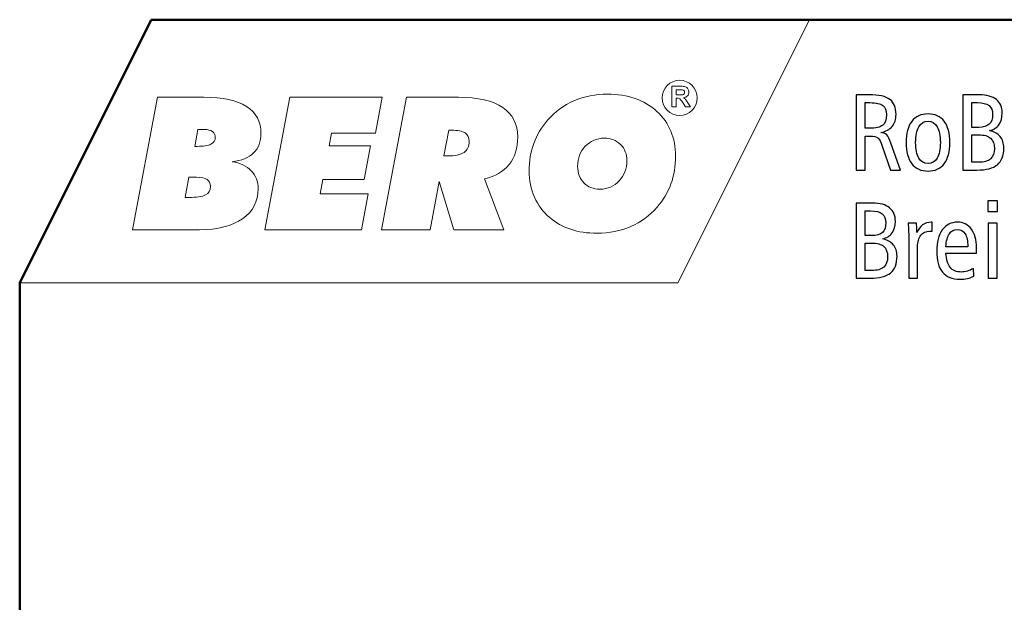
# Model space of a CAD drawing. Units: centimetres. Extents: x -8.8 to 8.8, y -14 to 13.9.
# Drawn here: x -8.7 to -1.3, y 9.5 to 13.9 of the extents above; entities that cross this region are included whole.
import ezdxf

# ---------------------------------------------------------------- set-up
doc = ezdxf.new("R2010")
doc.units = ezdxf.units.CM
doc.header["$MEASUREMENT"] = 0
doc.layers.add('Ebene 1', color=7, linetype='Continuous')

msp = doc.modelspace()

# ---------------------------------------------------------------- linework, layer by layer
at = {"layer": 'Ebene 1', "color": 242, "lineweight": 50}
msp.add_open_spline([(-7.74559, 13.94841), (-7.74559, 13.94841), (8.75441, 13.94841), (8.75441, 13.94841), (8.75441, 13.94841), (8.75441, 13.94841), (8.75441, -9.35162), (8.75441, -9.35162), (8.75441, -9.35162), (8.75441, -9.35162), (-8.74559, -9.35162), (-8.74559, -9.35162), (-8.74559, -9.35162), (-8.74559, -9.35162), (-8.74559, 11.94841), (-8.74559, 11.94841), (-8.74559, 11.94841), (-8.74559, 11.94841), (-7.74559, 13.94841), (-7.74559, 13.94841)], degree=3, knots=[0, 0, 0, 0, 0.1666667, 0.1666667, 0.1666667, 0.1666667, 0.3333333, 0.3333333, 0.3333333, 0.3333333, 0.5, 0.5, 0.5, 0.5, 0.6666667, 0.6666667, 0.6666667, 0.6666667, 1, 1, 1, 1], dxfattribs=at)
at = {"layer": 'Ebene 1', "color": 242, "lineweight": 9}
for points, knots in [([(-7.74559, 13.94841), (-7.74559, 13.94841), (-2.74559, 13.94841), (-2.74559, 13.94841), (-2.74559, 13.94841), (-2.74559, 13.94841), (-3.74559, 11.94841), (-3.74559, 11.94841), (-3.74559, 11.94841), (-3.74559, 11.94841), (-8.74559, 11.94841), (-8.74559, 11.94841), (-8.74559, 11.94841), (-8.74559, 11.94841), (-7.74559, 13.94841), (-7.74559, 13.94841)], [0, 0, 0, 0, 0.2, 0.2, 0.2, 0.2, 0.4, 0.4, 0.4, 0.4, 0.6, 0.6, 0.6, 0.6, 1, 1, 1, 1]), ([(-3.78985, 13.28623), (-3.78985, 13.28623), (-3.78985, 13.44268), (-3.78985, 13.44268), (-3.78985, 13.44268), (-3.78985, 13.44268), (-3.72331, 13.44268), (-3.72331, 13.44268), (-3.72331, 13.44268), (-3.7066, 13.44268), (-3.69443, 13.44126), (-3.68686, 13.43846), (-3.68686, 13.43846), (-3.67925, 13.43565), (-3.6732, 13.43067), (-3.66865, 13.42349), (-3.66865, 13.42349), (-3.6641, 13.41628), (-3.6618, 13.40809), (-3.6618, 13.39884), (-3.6618, 13.39884), (-3.6618, 13.38707), (-3.66523, 13.37739), (-3.67211, 13.36974), (-3.67211, 13.36974), (-3.67899, 13.36209), (-3.68926, 13.35728), (-3.70295, 13.35528), (-3.70295, 13.35528), (-3.69614, 13.35131), (-3.69054, 13.34694), (-3.68613, 13.34217), (-3.68613, 13.34217), (-3.68169, 13.3374), (-3.67571, 13.32891), (-3.66821, 13.31675), (-3.66821, 13.31675), (-3.66821, 13.31675), (-3.64913, 13.28623), (-3.64913, 13.28623), (-3.64913, 13.28623), (-3.64913, 13.28623), (-3.68689, 13.28623), (-3.68689, 13.28623), (-3.68689, 13.28623), (-3.68689, 13.28623), (-3.70955, 13.32039), (-3.70955, 13.32039), (-3.70955, 13.32039), (-3.71767, 13.33252), (-3.72324, 13.34017), (-3.72626, 13.34333), (-3.72626, 13.34333), (-3.72925, 13.34647), (-3.73242, 13.34865), (-3.73577, 13.34982), (-3.73577, 13.34982), (-3.73915, 13.35098), (-3.74447, 13.35156), (-3.75176, 13.35156), (-3.75176, 13.35156), (-3.75176, 13.35156), (-3.75816, 13.35156), (-3.75816, 13.35156), (-3.75816, 13.35156), (-3.75816, 13.35156), (-3.75816, 13.28623), (-3.75816, 13.28623), (-3.75816, 13.28623), (-3.75816, 13.28623), (-3.78985, 13.28623), (-3.78985, 13.28623)], [0, 0, 0, 0, 0.0526316, 0.0526316, 0.0526316, 0.0526316, 0.1052632, 0.1052632, 0.1052632, 0.1052632, 0.1578947, 0.1578947, 0.1578947, 0.1578947, 0.2105263, 0.2105263, 0.2105263, 0.2105263, 0.2631579, 0.2631579, 0.2631579, 0.2631579, 0.3157895, 0.3157895, 0.3157895, 0.3157895, 0.3684211, 0.3684211, 0.3684211, 0.3684211, 0.4210526, 0.4210526, 0.4210526, 0.4210526, 0.4736842, 0.4736842, 0.4736842, 0.4736842, 0.5263158, 0.5263158, 0.5263158, 0.5263158, 0.5789474, 0.5789474, 0.5789474, 0.5789474, 0.6315789, 0.6315789, 0.6315789, 0.6315789, 0.6842105, 0.6842105, 0.6842105, 0.6842105, 0.7368421, 0.7368421, 0.7368421, 0.7368421, 0.7894737, 0.7894737, 0.7894737, 0.7894737, 0.8421053, 0.8421053, 0.8421053, 0.8421053, 0.8947368, 0.8947368, 0.8947368, 0.8947368, 1, 1, 1, 1]), ([(-3.75816, 13.37647), (-3.75816, 13.37647), (-3.73478, 13.37647), (-3.73478, 13.37647), (-3.73478, 13.37647), (-3.71963, 13.37647), (-3.7102, 13.37713), (-3.70641, 13.3784), (-3.70641, 13.3784), (-3.70266, 13.37968), (-3.69968, 13.3819), (-3.69756, 13.38503), (-3.69756, 13.38503), (-3.69542, 13.38816), (-3.69436, 13.3921), (-3.69436, 13.3968), (-3.69436, 13.3968), (-3.69436, 13.40208), (-3.69578, 13.4063), (-3.69858, 13.40958), (-3.69858, 13.40958), (-3.70139, 13.41282), (-3.70536, 13.41486), (-3.71046, 13.4157), (-3.71046, 13.4157), (-3.71304, 13.41606), (-3.72073, 13.41624), (-3.73351, 13.41624), (-3.73351, 13.41624), (-3.73351, 13.41624), (-3.75816, 13.41624), (-3.75816, 13.41624), (-3.75816, 13.41624), (-3.75816, 13.41624), (-3.75816, 13.37647), (-3.75816, 13.37647)], [0, 0, 0, 0, 0.1, 0.1, 0.1, 0.1, 0.2, 0.2, 0.2, 0.2, 0.3, 0.3, 0.3, 0.3, 0.4, 0.4, 0.4, 0.4, 0.5, 0.5, 0.5, 0.5, 0.6, 0.6, 0.6, 0.6, 0.7, 0.7, 0.7, 0.7, 0.8, 0.8, 0.8, 0.8, 1, 1, 1, 1]), ([(-7.88755, 12.35222), (-7.88755, 12.35222), (-7.69847, 13.35878), (-7.69847, 13.35878), (-7.69847, 13.35878), (-7.69847, 13.35878), (-7.34563, 13.35878), (-7.34563, 13.35878), (-7.34563, 13.35878), (-7.20364, 13.35878), (-7.09608, 13.33555), (-7.02245, 13.28886), (-7.02245, 13.28886), (-6.94906, 13.24241), (-6.91225, 13.17413), (-6.91225, 13.08427), (-6.91225, 13.08427), (-6.91225, 13.02185), (-6.93114, 12.97211), (-6.96866, 12.93528), (-6.96866, 12.93528), (-7.0062, 12.89844), (-7.06046, 12.87615), (-7.13193, 12.86888), (-7.13193, 12.86888), (-7.07026, 12.85972), (-7.02197, 12.83673), (-6.98659, 12.80013), (-6.98659, 12.80013), (-6.95145, 12.76353), (-6.93377, 12.71801), (-6.93377, 12.66334), (-6.93377, 12.66334), (-6.93377, 12.56738), (-6.97344, 12.49136), (-7.05257, 12.43575), (-7.05257, 12.43575), (-7.13169, 12.38014), (-7.24022, 12.35222), (-7.37862, 12.35222), (-7.37862, 12.35222), (-7.37862, 12.35222), (-7.88755, 12.35222), (-7.88755, 12.35222)], [0, 0, 0, 0, 0.0833333, 0.0833333, 0.0833333, 0.0833333, 0.1666667, 0.1666667, 0.1666667, 0.1666667, 0.25, 0.25, 0.25, 0.25, 0.3333333, 0.3333333, 0.3333333, 0.3333333, 0.4166667, 0.4166667, 0.4166667, 0.4166667, 0.5, 0.5, 0.5, 0.5, 0.5833333, 0.5833333, 0.5833333, 0.5833333, 0.6666667, 0.6666667, 0.6666667, 0.6666667, 0.75, 0.75, 0.75, 0.75, 0.8333333, 0.8333333, 0.8333333, 0.8333333, 1, 1, 1, 1]), ([(-6.88333, 12.35222), (-6.88333, 12.35222), (-6.69425, 13.35878), (-6.69425, 13.35878), (-6.69425, 13.35878), (-6.69425, 13.35878), (-5.99122, 13.35878), (-5.99122, 13.35878), (-5.99122, 13.35878), (-5.99122, 13.35878), (-6.04166, 13.08567), (-6.04166, 13.08567), (-6.04166, 13.08567), (-6.04166, 13.08567), (-6.3756, 13.08567), (-6.3756, 13.08567), (-6.3756, 13.08567), (-6.3756, 13.08567), (-6.39448, 12.98854), (-6.39448, 12.98854), (-6.39448, 12.98854), (-6.39448, 12.98854), (-6.08014, 12.98854), (-6.08014, 12.98854), (-6.08014, 12.98854), (-6.08014, 12.98854), (-6.12771, 12.73373), (-6.12771, 12.73373), (-6.12771, 12.73373), (-6.12771, 12.73373), (-6.44157, 12.73373), (-6.44157, 12.73373), (-6.44157, 12.73373), (-6.44157, 12.73373), (-6.4619, 12.62533), (-6.4619, 12.62533), (-6.4619, 12.62533), (-6.4619, 12.62533), (-6.09759, 12.62533), (-6.09759, 12.62533), (-6.09759, 12.62533), (-6.09759, 12.62533), (-6.14875, 12.35222), (-6.14875, 12.35222), (-6.14875, 12.35222), (-6.14875, 12.35222), (-6.88333, 12.35222), (-6.88333, 12.35222)], [0, 0, 0, 0, 0.0769231, 0.0769231, 0.0769231, 0.0769231, 0.1538462, 0.1538462, 0.1538462, 0.1538462, 0.2307692, 0.2307692, 0.2307692, 0.2307692, 0.3076923, 0.3076923, 0.3076923, 0.3076923, 0.3846154, 0.3846154, 0.3846154, 0.3846154, 0.4615385, 0.4615385, 0.4615385, 0.4615385, 0.5384615, 0.5384615, 0.5384615, 0.5384615, 0.6153846, 0.6153846, 0.6153846, 0.6153846, 0.6923077, 0.6923077, 0.6923077, 0.6923077, 0.7692308, 0.7692308, 0.7692308, 0.7692308, 0.8461538, 0.8461538, 0.8461538, 0.8461538, 1, 1, 1, 1]), ([(-5.99672, 12.35222), (-5.99672, 12.35222), (-5.80764, 13.35878), (-5.80764, 13.35878), (-5.80764, 13.35878), (-5.80764, 13.35878), (-5.41249, 13.35878), (-5.41249, 13.35878), (-5.41249, 13.35878), (-5.26453, 13.35878), (-5.15242, 13.33321), (-5.07592, 13.28182), (-5.07592, 13.28182), (-4.99942, 13.23044), (-4.96118, 13.15536), (-4.96118, 13.05634), (-4.96118, 13.05634), (-4.96118, 12.97258), (-4.98317, 12.9029), (-5.02716, 12.84776), (-5.02716, 12.84776), (-5.07137, 12.79262), (-5.13353, 12.75649), (-5.21359, 12.73959), (-5.21359, 12.73959), (-5.21359, 12.73959), (-5.06587, 12.35222), (-5.06587, 12.35222), (-5.06587, 12.35222), (-5.06587, 12.35222), (-5.44596, 12.35222), (-5.44596, 12.35222), (-5.44596, 12.35222), (-5.44596, 12.35222), (-5.55736, 12.71824), (-5.55736, 12.71824), (-5.55736, 12.71824), (-5.55736, 12.71824), (-5.62692, 12.35222), (-5.62692, 12.35222), (-5.62692, 12.35222), (-5.62692, 12.35222), (-5.99672, 12.35222), (-5.99672, 12.35222)], [0, 0, 0, 0, 0.0833333, 0.0833333, 0.0833333, 0.0833333, 0.1666667, 0.1666667, 0.1666667, 0.1666667, 0.25, 0.25, 0.25, 0.25, 0.3333333, 0.3333333, 0.3333333, 0.3333333, 0.4166667, 0.4166667, 0.4166667, 0.4166667, 0.5, 0.5, 0.5, 0.5, 0.5833333, 0.5833333, 0.5833333, 0.5833333, 0.6666667, 0.6666667, 0.6666667, 0.6666667, 0.75, 0.75, 0.75, 0.75, 0.8333333, 0.8333333, 0.8333333, 0.8333333, 1, 1, 1, 1]), ([(-4.35853, 12.32547), (-4.43241, 12.32547), (-4.49911, 12.33533), (-4.55887, 12.35504), (-4.55887, 12.35504), (-4.61888, 12.37474), (-4.67192, 12.40431), (-4.71879, 12.44373), (-4.71879, 12.44373), (-4.76827, 12.48596), (-4.80652, 12.53781), (-4.83399, 12.59975), (-4.83399, 12.59975), (-4.86125, 12.6617), (-4.87486, 12.72739), (-4.87486, 12.79708), (-4.87486, 12.79708), (-4.87486, 12.87263), (-4.86318, 12.94302), (-4.83951, 13.00801), (-4.83951, 13.00801), (-4.81583, 13.07324), (-4.7807, 13.13236), (-4.73407, 13.18539), (-4.73407, 13.18539), (-4.67935, 13.24874), (-4.6129, 13.29731), (-4.53401, 13.33157), (-4.53401, 13.33157), (-4.45537, 13.36559), (-4.37051, 13.38271), (-4.27942, 13.38271), (-4.27942, 13.38271), (-4.12547, 13.38271), (-4.00068, 13.33907), (-3.90509, 13.25179), (-3.90509, 13.25179), (-3.8097, 13.16451), (-3.7619, 13.05095), (-3.7619, 12.91111), (-3.7619, 12.91111), (-3.7619, 12.83603), (-3.77385, 12.76564), (-3.79752, 12.69971), (-3.79752, 12.69971), (-3.82142, 12.63401), (-3.85656, 12.57512), (-3.90269, 12.5228), (-3.90269, 12.5228), (-3.95863, 12.45804), (-4.02555, 12.409), (-4.10301, 12.37568), (-4.10301, 12.37568), (-4.18044, 12.34213), (-4.26579, 12.32547), (-4.35853, 12.32547)], [0, 0, 0, 0, 0.0666667, 0.0666667, 0.0666667, 0.0666667, 0.1333333, 0.1333333, 0.1333333, 0.1333333, 0.2, 0.2, 0.2, 0.2, 0.2666667, 0.2666667, 0.2666667, 0.2666667, 0.3333333, 0.3333333, 0.3333333, 0.3333333, 0.4, 0.4, 0.4, 0.4, 0.4666667, 0.4666667, 0.4666667, 0.4666667, 0.5333333, 0.5333333, 0.5333333, 0.5333333, 0.6, 0.6, 0.6, 0.6, 0.6666667, 0.6666667, 0.6666667, 0.6666667, 0.7333333, 0.7333333, 0.7333333, 0.7333333, 0.8, 0.8, 0.8, 0.8, 0.8666667, 0.8666667, 0.8666667, 0.8666667, 1, 1, 1, 1]), ([(-7.41568, 12.98572), (-7.41568, 12.98572), (-7.39751, 12.98572), (-7.39751, 12.98572), (-7.39751, 12.98572), (-7.3497, 12.98572), (-7.3148, 12.99112), (-7.29257, 13.00215), (-7.29257, 13.00215), (-7.27034, 13.01317), (-7.25934, 13.03077), (-7.25934, 13.0547), (-7.25934, 13.0547), (-7.25934, 13.073), (-7.26676, 13.08755), (-7.28134, 13.09811), (-7.28134, 13.09811), (-7.29616, 13.10867), (-7.31671, 13.11383), (-7.34277, 13.11383), (-7.34277, 13.11383), (-7.34277, 13.11383), (-7.39105, 13.11383), (-7.39105, 13.11383), (-7.39105, 13.11383), (-7.39105, 13.11383), (-7.41568, 12.98572), (-7.41568, 12.98572)], [0, 0, 0, 0, 0.125, 0.125, 0.125, 0.125, 0.25, 0.25, 0.25, 0.25, 0.375, 0.375, 0.375, 0.375, 0.5, 0.5, 0.5, 0.5, 0.625, 0.625, 0.625, 0.625, 0.75, 0.75, 0.75, 0.75, 1, 1, 1, 1]), ([(-5.52174, 12.91252), (-5.52174, 12.91252), (-5.49449, 12.91252), (-5.49449, 12.91252), (-5.49449, 12.91252), (-5.43784, 12.91252), (-5.39624, 12.92167), (-5.36971, 12.93973), (-5.36971, 12.93973), (-5.34317, 12.9578), (-5.32978, 12.98572), (-5.32978, 13.02373), (-5.32978, 13.02373), (-5.32978, 13.05306), (-5.34031, 13.07441), (-5.36158, 13.08802), (-5.36158, 13.08802), (-5.38285, 13.10139), (-5.41656, 13.1082), (-5.46293, 13.1082), (-5.46293, 13.1082), (-5.46293, 13.1082), (-5.48469, 13.1082), (-5.48469, 13.1082), (-5.48469, 13.1082), (-5.48469, 13.1082), (-5.52174, 12.91252), (-5.52174, 12.91252)], [0, 0, 0, 0, 0.125, 0.125, 0.125, 0.125, 0.25, 0.25, 0.25, 0.25, 0.375, 0.375, 0.375, 0.375, 0.5, 0.5, 0.5, 0.5, 0.625, 0.625, 0.625, 0.625, 0.75, 0.75, 0.75, 0.75, 1, 1, 1, 1]), ([(-4.3026, 13.04766), (-4.36094, 13.04766), (-4.40947, 13.02725), (-4.44819, 12.98642), (-4.44819, 12.98642), (-4.48691, 12.9456), (-4.50628, 12.89492), (-4.50628, 12.83438), (-4.50628, 12.83438), (-4.50628, 12.78136), (-4.49074, 12.73912), (-4.45967, 12.70768), (-4.45967, 12.70768), (-4.42882, 12.67624), (-4.38724, 12.66052), (-4.33561, 12.66052), (-4.33561, 12.66052), (-4.27824, 12.66052), (-4.22994, 12.68141), (-4.19074, 12.72317), (-4.19074, 12.72317), (-4.15154, 12.76493), (-4.13192, 12.81608), (-4.13192, 12.87709), (-4.13192, 12.87709), (-4.13192, 12.92706), (-4.14795, 12.96812), (-4.18023, 12.9998), (-4.18023, 12.9998), (-4.21249, 13.03171), (-4.25312, 13.04766), (-4.3026, 13.04766)], [0, 0, 0, 0, 0.1111111, 0.1111111, 0.1111111, 0.1111111, 0.2222222, 0.2222222, 0.2222222, 0.2222222, 0.3333333, 0.3333333, 0.3333333, 0.3333333, 0.4444444, 0.4444444, 0.4444444, 0.4444444, 0.5555556, 0.5555556, 0.5555556, 0.5555556, 0.6666667, 0.6666667, 0.6666667, 0.6666667, 0.7777778, 0.7777778, 0.7777778, 0.7777778, 1, 1, 1, 1]), ([(-7.48906, 12.59717), (-7.48906, 12.59717), (-7.46325, 12.59717), (-7.46325, 12.59717), (-7.46325, 12.59717), (-7.4011, 12.59717), (-7.35783, 12.60351), (-7.33345, 12.61641), (-7.33345, 12.61641), (-7.30882, 12.62908), (-7.29663, 12.6509), (-7.29663, 12.68141), (-7.29663, 12.68141), (-7.29663, 12.7051), (-7.30524, 12.7227), (-7.32221, 12.73373), (-7.32221, 12.73373), (-7.33918, 12.74499), (-7.36619, 12.75062), (-7.40301, 12.75062), (-7.40301, 12.75062), (-7.40301, 12.75062), (-7.46038, 12.75062), (-7.46038, 12.75062), (-7.46038, 12.75062), (-7.46038, 12.75062), (-7.48906, 12.59717), (-7.48906, 12.59717)], [0, 0, 0, 0, 0.125, 0.125, 0.125, 0.125, 0.25, 0.25, 0.25, 0.25, 0.375, 0.375, 0.375, 0.375, 0.5, 0.5, 0.5, 0.5, 0.625, 0.625, 0.625, 0.625, 0.75, 0.75, 0.75, 0.75, 1, 1, 1, 1])]:
    msp.add_open_spline(points, degree=3, knots=knots, dxfattribs=at)
at = {"layer": 'Ebene 1', "lineweight": 9}
for points, knots in [([(-3.73088, 13.48773), (-3.65704, 13.48773), (-3.59716, 13.42784), (-3.59716, 13.35402), (-3.59716, 13.35402), (-3.59716, 13.28018), (-3.65704, 13.22029), (-3.73088, 13.22029), (-3.73088, 13.22029), (-3.80472, 13.22029), (-3.86461, 13.28018), (-3.86461, 13.35402), (-3.86461, 13.35402), (-3.86461, 13.42784), (-3.80472, 13.48773), (-3.73088, 13.48773)], [0, 0, 0, 0, 0.2, 0.2, 0.2, 0.2, 0.4, 0.4, 0.4, 0.4, 0.6, 0.6, 0.6, 0.6, 1, 1, 1, 1]), ([(-3.78985, 13.28623), (-3.78985, 13.28623), (-3.78985, 13.44268), (-3.78985, 13.44268), (-3.78985, 13.44268), (-3.78985, 13.44268), (-3.72331, 13.44268), (-3.72331, 13.44268), (-3.72331, 13.44268), (-3.7066, 13.44268), (-3.69443, 13.44126), (-3.68686, 13.43846), (-3.68686, 13.43846), (-3.67925, 13.43565), (-3.6732, 13.43067), (-3.66865, 13.42349), (-3.66865, 13.42349), (-3.6641, 13.41628), (-3.6618, 13.40809), (-3.6618, 13.39884), (-3.6618, 13.39884), (-3.6618, 13.38707), (-3.66523, 13.37739), (-3.67211, 13.36974), (-3.67211, 13.36974), (-3.67899, 13.36209), (-3.68926, 13.35728), (-3.70295, 13.35528), (-3.70295, 13.35528), (-3.69614, 13.35131), (-3.69054, 13.34694), (-3.68613, 13.34217), (-3.68613, 13.34217), (-3.68169, 13.3374), (-3.67571, 13.32891), (-3.66821, 13.31675), (-3.66821, 13.31675), (-3.66821, 13.31675), (-3.64913, 13.28623), (-3.64913, 13.28623), (-3.64913, 13.28623), (-3.64913, 13.28623), (-3.68689, 13.28623), (-3.68689, 13.28623), (-3.68689, 13.28623), (-3.68689, 13.28623), (-3.70955, 13.32039), (-3.70955, 13.32039), (-3.70955, 13.32039), (-3.71767, 13.33252), (-3.72324, 13.34017), (-3.72626, 13.34333), (-3.72626, 13.34333), (-3.72925, 13.34647), (-3.73242, 13.34865), (-3.73577, 13.34982), (-3.73577, 13.34982), (-3.73915, 13.35098), (-3.74447, 13.35156), (-3.75176, 13.35156), (-3.75176, 13.35156), (-3.75176, 13.35156), (-3.75816, 13.35156), (-3.75816, 13.35156), (-3.75816, 13.35156), (-3.75816, 13.35156), (-3.75816, 13.28623), (-3.75816, 13.28623), (-3.75816, 13.28623), (-3.75816, 13.28623), (-3.78985, 13.28623), (-3.78985, 13.28623)], [0, 0, 0, 0, 0.0526316, 0.0526316, 0.0526316, 0.0526316, 0.1052632, 0.1052632, 0.1052632, 0.1052632, 0.1578947, 0.1578947, 0.1578947, 0.1578947, 0.2105263, 0.2105263, 0.2105263, 0.2105263, 0.2631579, 0.2631579, 0.2631579, 0.2631579, 0.3157895, 0.3157895, 0.3157895, 0.3157895, 0.3684211, 0.3684211, 0.3684211, 0.3684211, 0.4210526, 0.4210526, 0.4210526, 0.4210526, 0.4736842, 0.4736842, 0.4736842, 0.4736842, 0.5263158, 0.5263158, 0.5263158, 0.5263158, 0.5789474, 0.5789474, 0.5789474, 0.5789474, 0.6315789, 0.6315789, 0.6315789, 0.6315789, 0.6842105, 0.6842105, 0.6842105, 0.6842105, 0.7368421, 0.7368421, 0.7368421, 0.7368421, 0.7894737, 0.7894737, 0.7894737, 0.7894737, 0.8421053, 0.8421053, 0.8421053, 0.8421053, 0.8947368, 0.8947368, 0.8947368, 0.8947368, 1, 1, 1, 1]), ([(-3.75816, 13.37647), (-3.75816, 13.37647), (-3.73478, 13.37647), (-3.73478, 13.37647), (-3.73478, 13.37647), (-3.71963, 13.37647), (-3.7102, 13.37713), (-3.70641, 13.3784), (-3.70641, 13.3784), (-3.70266, 13.37968), (-3.69968, 13.3819), (-3.69756, 13.38503), (-3.69756, 13.38503), (-3.69542, 13.38816), (-3.69436, 13.3921), (-3.69436, 13.3968), (-3.69436, 13.3968), (-3.69436, 13.40208), (-3.69578, 13.4063), (-3.69858, 13.40958), (-3.69858, 13.40958), (-3.70139, 13.41282), (-3.70536, 13.41486), (-3.71046, 13.4157), (-3.71046, 13.4157), (-3.71304, 13.41606), (-3.72073, 13.41624), (-3.73351, 13.41624), (-3.73351, 13.41624), (-3.73351, 13.41624), (-3.75816, 13.41624), (-3.75816, 13.41624), (-3.75816, 13.41624), (-3.75816, 13.41624), (-3.75816, 13.37647), (-3.75816, 13.37647)], [0, 0, 0, 0, 0.1, 0.1, 0.1, 0.1, 0.2, 0.2, 0.2, 0.2, 0.3, 0.3, 0.3, 0.3, 0.4, 0.4, 0.4, 0.4, 0.5, 0.5, 0.5, 0.5, 0.6, 0.6, 0.6, 0.6, 0.7, 0.7, 0.7, 0.7, 0.8, 0.8, 0.8, 0.8, 1, 1, 1, 1]), ([(-7.88755, 12.35222), (-7.88755, 12.35222), (-7.69847, 13.35878), (-7.69847, 13.35878), (-7.69847, 13.35878), (-7.69847, 13.35878), (-7.34563, 13.35878), (-7.34563, 13.35878), (-7.34563, 13.35878), (-7.20364, 13.35878), (-7.09608, 13.33555), (-7.02245, 13.28886), (-7.02245, 13.28886), (-6.94906, 13.24241), (-6.91225, 13.17413), (-6.91225, 13.08427), (-6.91225, 13.08427), (-6.91225, 13.02185), (-6.93114, 12.97211), (-6.96866, 12.93528), (-6.96866, 12.93528), (-7.0062, 12.89844), (-7.06046, 12.87615), (-7.13193, 12.86888), (-7.13193, 12.86888), (-7.07026, 12.85972), (-7.02197, 12.83673), (-6.98659, 12.80013), (-6.98659, 12.80013), (-6.95145, 12.76353), (-6.93377, 12.71801), (-6.93377, 12.66334), (-6.93377, 12.66334), (-6.93377, 12.56738), (-6.97344, 12.49136), (-7.05257, 12.43575), (-7.05257, 12.43575), (-7.13169, 12.38014), (-7.24022, 12.35222), (-7.37862, 12.35222), (-7.37862, 12.35222), (-7.37862, 12.35222), (-7.88755, 12.35222), (-7.88755, 12.35222)], [0, 0, 0, 0, 0.0833333, 0.0833333, 0.0833333, 0.0833333, 0.1666667, 0.1666667, 0.1666667, 0.1666667, 0.25, 0.25, 0.25, 0.25, 0.3333333, 0.3333333, 0.3333333, 0.3333333, 0.4166667, 0.4166667, 0.4166667, 0.4166667, 0.5, 0.5, 0.5, 0.5, 0.5833333, 0.5833333, 0.5833333, 0.5833333, 0.6666667, 0.6666667, 0.6666667, 0.6666667, 0.75, 0.75, 0.75, 0.75, 0.8333333, 0.8333333, 0.8333333, 0.8333333, 1, 1, 1, 1]), ([(-6.88333, 12.35222), (-6.88333, 12.35222), (-6.69425, 13.35878), (-6.69425, 13.35878), (-6.69425, 13.35878), (-6.69425, 13.35878), (-5.99122, 13.35878), (-5.99122, 13.35878), (-5.99122, 13.35878), (-5.99122, 13.35878), (-6.04166, 13.08567), (-6.04166, 13.08567), (-6.04166, 13.08567), (-6.04166, 13.08567), (-6.3756, 13.08567), (-6.3756, 13.08567), (-6.3756, 13.08567), (-6.3756, 13.08567), (-6.39448, 12.98854), (-6.39448, 12.98854), (-6.39448, 12.98854), (-6.39448, 12.98854), (-6.08014, 12.98854), (-6.08014, 12.98854), (-6.08014, 12.98854), (-6.08014, 12.98854), (-6.12771, 12.73373), (-6.12771, 12.73373), (-6.12771, 12.73373), (-6.12771, 12.73373), (-6.44157, 12.73373), (-6.44157, 12.73373), (-6.44157, 12.73373), (-6.44157, 12.73373), (-6.4619, 12.62533), (-6.4619, 12.62533), (-6.4619, 12.62533), (-6.4619, 12.62533), (-6.09759, 12.62533), (-6.09759, 12.62533), (-6.09759, 12.62533), (-6.09759, 12.62533), (-6.14875, 12.35222), (-6.14875, 12.35222), (-6.14875, 12.35222), (-6.14875, 12.35222), (-6.88333, 12.35222), (-6.88333, 12.35222)], [0, 0, 0, 0, 0.0769231, 0.0769231, 0.0769231, 0.0769231, 0.1538462, 0.1538462, 0.1538462, 0.1538462, 0.2307692, 0.2307692, 0.2307692, 0.2307692, 0.3076923, 0.3076923, 0.3076923, 0.3076923, 0.3846154, 0.3846154, 0.3846154, 0.3846154, 0.4615385, 0.4615385, 0.4615385, 0.4615385, 0.5384615, 0.5384615, 0.5384615, 0.5384615, 0.6153846, 0.6153846, 0.6153846, 0.6153846, 0.6923077, 0.6923077, 0.6923077, 0.6923077, 0.7692308, 0.7692308, 0.7692308, 0.7692308, 0.8461538, 0.8461538, 0.8461538, 0.8461538, 1, 1, 1, 1]), ([(-5.99672, 12.35222), (-5.99672, 12.35222), (-5.80764, 13.35878), (-5.80764, 13.35878), (-5.80764, 13.35878), (-5.80764, 13.35878), (-5.41249, 13.35878), (-5.41249, 13.35878), (-5.41249, 13.35878), (-5.26453, 13.35878), (-5.15242, 13.33321), (-5.07592, 13.28182), (-5.07592, 13.28182), (-4.99942, 13.23044), (-4.96118, 13.15536), (-4.96118, 13.05634), (-4.96118, 13.05634), (-4.96118, 12.97258), (-4.98317, 12.9029), (-5.02716, 12.84776), (-5.02716, 12.84776), (-5.07137, 12.79262), (-5.13353, 12.75649), (-5.21359, 12.73959), (-5.21359, 12.73959), (-5.21359, 12.73959), (-5.06587, 12.35222), (-5.06587, 12.35222), (-5.06587, 12.35222), (-5.06587, 12.35222), (-5.44596, 12.35222), (-5.44596, 12.35222), (-5.44596, 12.35222), (-5.44596, 12.35222), (-5.55736, 12.71824), (-5.55736, 12.71824), (-5.55736, 12.71824), (-5.55736, 12.71824), (-5.62692, 12.35222), (-5.62692, 12.35222), (-5.62692, 12.35222), (-5.62692, 12.35222), (-5.99672, 12.35222), (-5.99672, 12.35222)], [0, 0, 0, 0, 0.0833333, 0.0833333, 0.0833333, 0.0833333, 0.1666667, 0.1666667, 0.1666667, 0.1666667, 0.25, 0.25, 0.25, 0.25, 0.3333333, 0.3333333, 0.3333333, 0.3333333, 0.4166667, 0.4166667, 0.4166667, 0.4166667, 0.5, 0.5, 0.5, 0.5, 0.5833333, 0.5833333, 0.5833333, 0.5833333, 0.6666667, 0.6666667, 0.6666667, 0.6666667, 0.75, 0.75, 0.75, 0.75, 0.8333333, 0.8333333, 0.8333333, 0.8333333, 1, 1, 1, 1]), ([(-4.35853, 12.32547), (-4.43241, 12.32547), (-4.49911, 12.33533), (-4.55887, 12.35504), (-4.55887, 12.35504), (-4.61888, 12.37474), (-4.67192, 12.40431), (-4.71879, 12.44373), (-4.71879, 12.44373), (-4.76827, 12.48596), (-4.80652, 12.53781), (-4.83399, 12.59975), (-4.83399, 12.59975), (-4.86125, 12.6617), (-4.87486, 12.72739), (-4.87486, 12.79708), (-4.87486, 12.79708), (-4.87486, 12.87263), (-4.86318, 12.94302), (-4.83951, 13.00801), (-4.83951, 13.00801), (-4.81583, 13.07324), (-4.7807, 13.13236), (-4.73407, 13.18539), (-4.73407, 13.18539), (-4.67935, 13.24874), (-4.6129, 13.29731), (-4.53401, 13.33157), (-4.53401, 13.33157), (-4.45537, 13.36559), (-4.37051, 13.38271), (-4.27942, 13.38271), (-4.27942, 13.38271), (-4.12547, 13.38271), (-4.00068, 13.33907), (-3.90509, 13.25179), (-3.90509, 13.25179), (-3.8097, 13.16451), (-3.7619, 13.05095), (-3.7619, 12.91111), (-3.7619, 12.91111), (-3.7619, 12.83603), (-3.77385, 12.76564), (-3.79752, 12.69971), (-3.79752, 12.69971), (-3.82142, 12.63401), (-3.85656, 12.57512), (-3.90269, 12.5228), (-3.90269, 12.5228), (-3.95863, 12.45804), (-4.02555, 12.409), (-4.10301, 12.37568), (-4.10301, 12.37568), (-4.18044, 12.34213), (-4.26579, 12.32547), (-4.35853, 12.32547)], [0, 0, 0, 0, 0.0666667, 0.0666667, 0.0666667, 0.0666667, 0.1333333, 0.1333333, 0.1333333, 0.1333333, 0.2, 0.2, 0.2, 0.2, 0.2666667, 0.2666667, 0.2666667, 0.2666667, 0.3333333, 0.3333333, 0.3333333, 0.3333333, 0.4, 0.4, 0.4, 0.4, 0.4666667, 0.4666667, 0.4666667, 0.4666667, 0.5333333, 0.5333333, 0.5333333, 0.5333333, 0.6, 0.6, 0.6, 0.6, 0.6666667, 0.6666667, 0.6666667, 0.6666667, 0.7333333, 0.7333333, 0.7333333, 0.7333333, 0.8, 0.8, 0.8, 0.8, 0.8666667, 0.8666667, 0.8666667, 0.8666667, 1, 1, 1, 1]), ([(-7.41568, 12.98572), (-7.41568, 12.98572), (-7.39751, 12.98572), (-7.39751, 12.98572), (-7.39751, 12.98572), (-7.3497, 12.98572), (-7.3148, 12.99112), (-7.29257, 13.00215), (-7.29257, 13.00215), (-7.27034, 13.01317), (-7.25934, 13.03077), (-7.25934, 13.0547), (-7.25934, 13.0547), (-7.25934, 13.073), (-7.26676, 13.08755), (-7.28134, 13.09811), (-7.28134, 13.09811), (-7.29616, 13.10867), (-7.31671, 13.11383), (-7.34277, 13.11383), (-7.34277, 13.11383), (-7.34277, 13.11383), (-7.39105, 13.11383), (-7.39105, 13.11383), (-7.39105, 13.11383), (-7.39105, 13.11383), (-7.41568, 12.98572), (-7.41568, 12.98572)], [0, 0, 0, 0, 0.125, 0.125, 0.125, 0.125, 0.25, 0.25, 0.25, 0.25, 0.375, 0.375, 0.375, 0.375, 0.5, 0.5, 0.5, 0.5, 0.625, 0.625, 0.625, 0.625, 0.75, 0.75, 0.75, 0.75, 1, 1, 1, 1]), ([(-5.52174, 12.91252), (-5.52174, 12.91252), (-5.49449, 12.91252), (-5.49449, 12.91252), (-5.49449, 12.91252), (-5.43784, 12.91252), (-5.39624, 12.92167), (-5.36971, 12.93973), (-5.36971, 12.93973), (-5.34317, 12.9578), (-5.32978, 12.98572), (-5.32978, 13.02373), (-5.32978, 13.02373), (-5.32978, 13.05306), (-5.34031, 13.07441), (-5.36158, 13.08802), (-5.36158, 13.08802), (-5.38285, 13.10139), (-5.41656, 13.1082), (-5.46293, 13.1082), (-5.46293, 13.1082), (-5.46293, 13.1082), (-5.48469, 13.1082), (-5.48469, 13.1082), (-5.48469, 13.1082), (-5.48469, 13.1082), (-5.52174, 12.91252), (-5.52174, 12.91252)], [0, 0, 0, 0, 0.125, 0.125, 0.125, 0.125, 0.25, 0.25, 0.25, 0.25, 0.375, 0.375, 0.375, 0.375, 0.5, 0.5, 0.5, 0.5, 0.625, 0.625, 0.625, 0.625, 0.75, 0.75, 0.75, 0.75, 1, 1, 1, 1]), ([(-4.3026, 13.04766), (-4.36094, 13.04766), (-4.40947, 13.02725), (-4.44819, 12.98642), (-4.44819, 12.98642), (-4.48691, 12.9456), (-4.50628, 12.89492), (-4.50628, 12.83438), (-4.50628, 12.83438), (-4.50628, 12.78136), (-4.49074, 12.73912), (-4.45967, 12.70768), (-4.45967, 12.70768), (-4.42882, 12.67624), (-4.38724, 12.66052), (-4.33561, 12.66052), (-4.33561, 12.66052), (-4.27824, 12.66052), (-4.22994, 12.68141), (-4.19074, 12.72317), (-4.19074, 12.72317), (-4.15154, 12.76493), (-4.13192, 12.81608), (-4.13192, 12.87709), (-4.13192, 12.87709), (-4.13192, 12.92706), (-4.14795, 12.96812), (-4.18023, 12.9998), (-4.18023, 12.9998), (-4.21249, 13.03171), (-4.25312, 13.04766), (-4.3026, 13.04766)], [0, 0, 0, 0, 0.1111111, 0.1111111, 0.1111111, 0.1111111, 0.2222222, 0.2222222, 0.2222222, 0.2222222, 0.3333333, 0.3333333, 0.3333333, 0.3333333, 0.4444444, 0.4444444, 0.4444444, 0.4444444, 0.5555556, 0.5555556, 0.5555556, 0.5555556, 0.6666667, 0.6666667, 0.6666667, 0.6666667, 0.7777778, 0.7777778, 0.7777778, 0.7777778, 1, 1, 1, 1]), ([(-7.48906, 12.59717), (-7.48906, 12.59717), (-7.46325, 12.59717), (-7.46325, 12.59717), (-7.46325, 12.59717), (-7.4011, 12.59717), (-7.35783, 12.60351), (-7.33345, 12.61641), (-7.33345, 12.61641), (-7.30882, 12.62908), (-7.29663, 12.6509), (-7.29663, 12.68141), (-7.29663, 12.68141), (-7.29663, 12.7051), (-7.30524, 12.7227), (-7.32221, 12.73373), (-7.32221, 12.73373), (-7.33918, 12.74499), (-7.36619, 12.75062), (-7.40301, 12.75062), (-7.40301, 12.75062), (-7.40301, 12.75062), (-7.46038, 12.75062), (-7.46038, 12.75062), (-7.46038, 12.75062), (-7.46038, 12.75062), (-7.48906, 12.59717), (-7.48906, 12.59717)], [0, 0, 0, 0, 0.125, 0.125, 0.125, 0.125, 0.25, 0.25, 0.25, 0.25, 0.375, 0.375, 0.375, 0.375, 0.5, 0.5, 0.5, 0.5, 0.625, 0.625, 0.625, 0.625, 0.75, 0.75, 0.75, 0.75, 1, 1, 1, 1])]:
    msp.add_open_spline(points, degree=3, knots=knots, dxfattribs=at)
at = {"layer": 'Ebene 1', "color": 250}
for points, knots in [([(-2.39076, 13.37707), (-2.39076, 13.37707), (-2.29378, 13.37707), (-2.29378, 13.37707), (-2.29378, 13.37707), (-2.21778, 13.37707), (-2.16442, 13.36555), (-2.13342, 13.34236), (-2.13342, 13.34236), (-2.10256, 13.31918), (-2.08706, 13.28091), (-2.08706, 13.22755), (-2.08706, 13.22755), (-2.08706, 13.19038), (-2.09693, 13.16006), (-2.11669, 13.13688), (-2.11669, 13.13688), (-2.13644, 13.1137), (-2.16497, 13.09875), (-2.20215, 13.09175), (-2.20215, 13.09175), (-2.18335, 13.08955), (-2.16881, 13.08324), (-2.15811, 13.07254), (-2.15811, 13.07254), (-2.14755, 13.06198), (-2.13685, 13.04086), (-2.12588, 13.00917), (-2.12588, 13.00917), (-2.12588, 13.00917), (-2.05414, 12.80589), (-2.05414, 12.80589), (-2.05414, 12.80589), (-2.05414, 12.80589), (-2.12986, 12.80589), (-2.12986, 12.80589), (-2.12986, 12.80589), (-2.12986, 12.80589), (-2.19172, 12.98791), (-2.19172, 12.98791), (-2.19172, 12.98791), (-2.2027, 13.02083), (-2.21381, 13.04168), (-2.22533, 13.05046), (-2.22533, 13.05046), (-2.23671, 13.0591), (-2.2551, 13.06349), (-2.28061, 13.06349), (-2.28061, 13.06349), (-2.28061, 13.06349), (-2.3208, 13.06349), (-2.3208, 13.06349), (-2.3208, 13.06349), (-2.3208, 13.06349), (-2.3208, 12.80589), (-2.3208, 12.80589), (-2.3208, 12.80589), (-2.3208, 12.80589), (-2.39076, 12.80589), (-2.39076, 12.80589), (-2.39076, 12.80589), (-2.39076, 12.80589), (-2.39076, 13.37707), (-2.39076, 13.37707)], [0, 0, 0, 0, 0.0588235, 0.0588235, 0.0588235, 0.0588235, 0.1176471, 0.1176471, 0.1176471, 0.1176471, 0.1764706, 0.1764706, 0.1764706, 0.1764706, 0.2352941, 0.2352941, 0.2352941, 0.2352941, 0.2941176, 0.2941176, 0.2941176, 0.2941176, 0.3529412, 0.3529412, 0.3529412, 0.3529412, 0.4117647, 0.4117647, 0.4117647, 0.4117647, 0.4705882, 0.4705882, 0.4705882, 0.4705882, 0.5294118, 0.5294118, 0.5294118, 0.5294118, 0.5882353, 0.5882353, 0.5882353, 0.5882353, 0.6470588, 0.6470588, 0.6470588, 0.6470588, 0.7058824, 0.7058824, 0.7058824, 0.7058824, 0.7647059, 0.7647059, 0.7647059, 0.7647059, 0.8235294, 0.8235294, 0.8235294, 0.8235294, 0.8823529, 0.8823529, 0.8823529, 0.8823529, 1, 1, 1, 1]), ([(-2.3208, 13.31781), (-2.3208, 13.31781), (-2.3208, 13.12275), (-2.3208, 13.12275), (-2.3208, 13.12275), (-2.3208, 13.12275), (-2.29021, 13.12275), (-2.29021, 13.12275), (-2.29021, 13.12275), (-2.24165, 13.12275), (-2.20777, 13.13071), (-2.18843, 13.14648), (-2.18843, 13.14648), (-2.16909, 13.16226), (-2.15949, 13.18901), (-2.15949, 13.22673), (-2.15949, 13.22673), (-2.15949, 13.25965), (-2.16868, 13.28297), (-2.18706, 13.29696), (-2.18706, 13.29696), (-2.20544, 13.31082), (-2.2385, 13.31781), (-2.28623, 13.31781), (-2.28623, 13.31781), (-2.28623, 13.31781), (-2.3208, 13.31781), (-2.3208, 13.31781)], [0, 0, 0, 0, 0.125, 0.125, 0.125, 0.125, 0.25, 0.25, 0.25, 0.25, 0.375, 0.375, 0.375, 0.375, 0.5, 0.5, 0.5, 0.5, 0.625, 0.625, 0.625, 0.625, 0.75, 0.75, 0.75, 0.75, 1, 1, 1, 1]), ([(-1.57938, 13.37707), (-1.57938, 13.37707), (-1.45441, 13.37707), (-1.45441, 13.37707), (-1.45441, 13.37707), (-1.39749, 13.37707), (-1.35428, 13.36527), (-1.32479, 13.34168), (-1.32479, 13.34168), (-1.29529, 13.31809), (-1.28062, 13.28352), (-1.28062, 13.23798), (-1.28062, 13.23798), (-1.28062, 13.20231), (-1.28885, 13.17309), (-1.30531, 13.15046), (-1.30531, 13.15046), (-1.32191, 13.12783), (-1.34591, 13.11274), (-1.3776, 13.10519), (-1.3776, 13.10519), (-1.34221, 13.09792), (-1.31518, 13.08311), (-1.29639, 13.06061), (-1.29639, 13.06061), (-1.2776, 13.03811), (-1.26827, 13.00917), (-1.26827, 12.97378), (-1.26827, 12.97378), (-1.26827, 12.91548), (-1.28459, 12.87282), (-1.3171, 12.84607), (-1.3171, 12.84607), (-1.34961, 12.81932), (-1.40174, 12.80589), (-1.47321, 12.80589), (-1.47321, 12.80589), (-1.47321, 12.80589), (-1.57938, 12.80589), (-1.57938, 12.80589), (-1.57938, 12.80589), (-1.57938, 12.80589), (-1.57938, 13.37707), (-1.57938, 13.37707)], [0, 0, 0, 0, 0.0833333, 0.0833333, 0.0833333, 0.0833333, 0.1666667, 0.1666667, 0.1666667, 0.1666667, 0.25, 0.25, 0.25, 0.25, 0.3333333, 0.3333333, 0.3333333, 0.3333333, 0.4166667, 0.4166667, 0.4166667, 0.4166667, 0.5, 0.5, 0.5, 0.5, 0.5833333, 0.5833333, 0.5833333, 0.5833333, 0.6666667, 0.6666667, 0.6666667, 0.6666667, 0.75, 0.75, 0.75, 0.75, 0.8333333, 0.8333333, 0.8333333, 0.8333333, 1, 1, 1, 1]), ([(-1.51024, 13.31781), (-1.51024, 13.31781), (-1.51024, 13.13016), (-1.51024, 13.13016), (-1.51024, 13.13016), (-1.51024, 13.13016), (-1.45922, 13.13016), (-1.45922, 13.13016), (-1.45922, 13.13016), (-1.423, 13.13016), (-1.39625, 13.13811), (-1.37897, 13.15389), (-1.37897, 13.15389), (-1.36169, 13.16966), (-1.35304, 13.19422), (-1.35304, 13.22741), (-1.35304, 13.22741), (-1.35304, 13.25896), (-1.3621, 13.28201), (-1.38034, 13.29627), (-1.38034, 13.29627), (-1.39859, 13.31068), (-1.42849, 13.31781), (-1.47005, 13.31781), (-1.47005, 13.31781), (-1.47005, 13.31781), (-1.51024, 13.31781), (-1.51024, 13.31781)], [0, 0, 0, 0, 0.125, 0.125, 0.125, 0.125, 0.25, 0.25, 0.25, 0.25, 0.375, 0.375, 0.375, 0.375, 0.5, 0.5, 0.5, 0.5, 0.625, 0.625, 0.625, 0.625, 0.75, 0.75, 0.75, 0.75, 1, 1, 1, 1]), ([(-1.84399, 13.23221), (-1.79076, 13.23221), (-1.74975, 13.21342), (-1.72108, 13.17597), (-1.72108, 13.17597), (-1.69241, 13.13839), (-1.67801, 13.08462), (-1.67801, 13.01479), (-1.67801, 13.01479), (-1.67801, 12.94511), (-1.69241, 12.89148), (-1.72122, 12.85389), (-1.72122, 12.85389), (-1.75002, 12.81644), (-1.79104, 12.79766), (-1.84399, 12.79766), (-1.84399, 12.79766), (-1.89735, 12.79766), (-1.9385, 12.81644), (-1.96731, 12.85389), (-1.96731, 12.85389), (-1.99611, 12.89148), (-2.01052, 12.94511), (-2.01052, 13.01479), (-2.01052, 13.01479), (-2.01052, 13.08448), (-1.99611, 13.13811), (-1.96731, 13.1757), (-1.96731, 13.1757), (-1.9385, 13.21342), (-1.89735, 13.23221), (-1.84399, 13.23221)], [0, 0, 0, 0, 0.1111111, 0.1111111, 0.1111111, 0.1111111, 0.2222222, 0.2222222, 0.2222222, 0.2222222, 0.3333333, 0.3333333, 0.3333333, 0.3333333, 0.4444444, 0.4444444, 0.4444444, 0.4444444, 0.5555556, 0.5555556, 0.5555556, 0.5555556, 0.6666667, 0.6666667, 0.6666667, 0.6666667, 0.7777778, 0.7777778, 0.7777778, 0.7777778, 1, 1, 1, 1]), ([(-1.84399, 13.17625), (-1.8743, 13.17625), (-1.89762, 13.16226), (-1.91381, 13.13441), (-1.91381, 13.13441), (-1.92999, 13.10656), (-1.93809, 13.06665), (-1.93809, 13.01479), (-1.93809, 13.01479), (-1.93809, 12.96308), (-1.92999, 12.92344), (-1.91381, 12.89587), (-1.91381, 12.89587), (-1.89762, 12.86829), (-1.8743, 12.85444), (-1.84399, 12.85444), (-1.84399, 12.85444), (-1.81381, 12.85444), (-1.79063, 12.86829), (-1.77458, 12.89587), (-1.77458, 12.89587), (-1.75853, 12.92344), (-1.75043, 12.96308), (-1.75043, 13.01479), (-1.75043, 13.01479), (-1.75043, 13.06665), (-1.75853, 13.10656), (-1.77458, 13.13441), (-1.77458, 13.13441), (-1.79063, 13.16226), (-1.81381, 13.17625), (-1.84399, 13.17625)], [0, 0, 0, 0, 0.1111111, 0.1111111, 0.1111111, 0.1111111, 0.2222222, 0.2222222, 0.2222222, 0.2222222, 0.3333333, 0.3333333, 0.3333333, 0.3333333, 0.4444444, 0.4444444, 0.4444444, 0.4444444, 0.5555556, 0.5555556, 0.5555556, 0.5555556, 0.6666667, 0.6666667, 0.6666667, 0.6666667, 0.7777778, 0.7777778, 0.7777778, 0.7777778, 1, 1, 1, 1]), ([(-1.51024, 13.07337), (-1.51024, 13.07337), (-1.51024, 12.86514), (-1.51024, 12.86514), (-1.51024, 12.86514), (-1.51024, 12.86514), (-1.45922, 12.86514), (-1.45922, 12.86514), (-1.45922, 12.86514), (-1.41848, 12.86514), (-1.38843, 12.87351), (-1.36896, 12.89038), (-1.36896, 12.89038), (-1.34961, 12.90725), (-1.33988, 12.93345), (-1.33988, 12.96912), (-1.33988, 12.96912), (-1.33988, 13.00492), (-1.34948, 13.03126), (-1.36882, 13.04813), (-1.36882, 13.04813), (-1.38802, 13.065), (-1.4182, 13.07337), (-1.45922, 13.07337), (-1.45922, 13.07337), (-1.45922, 13.07337), (-1.51024, 13.07337), (-1.51024, 13.07337)], [0, 0, 0, 0, 0.125, 0.125, 0.125, 0.125, 0.25, 0.25, 0.25, 0.25, 0.375, 0.375, 0.375, 0.375, 0.5, 0.5, 0.5, 0.5, 0.625, 0.625, 0.625, 0.625, 0.75, 0.75, 0.75, 0.75, 1, 1, 1, 1]), ([(-1.39077, 12.57049), (-1.39077, 12.57049), (-1.31587, 12.57049), (-1.31587, 12.57049), (-1.31587, 12.57049), (-1.31587, 12.57049), (-1.31587, 12.48983), (-1.31587, 12.48983), (-1.31587, 12.48983), (-1.31587, 12.48983), (-1.39077, 12.48983), (-1.39077, 12.48983), (-1.39077, 12.48983), (-1.39077, 12.48983), (-1.39077, 12.57049), (-1.39077, 12.57049)], [0, 0, 0, 0, 0.2, 0.2, 0.2, 0.2, 0.4, 0.4, 0.4, 0.4, 0.6, 0.6, 0.6, 0.6, 1, 1, 1, 1]), ([(-2.39076, 12.55403), (-2.39076, 12.55403), (-2.26579, 12.55403), (-2.26579, 12.55403), (-2.26579, 12.55403), (-2.20887, 12.55403), (-2.16566, 12.54223), (-2.13617, 12.51864), (-2.13617, 12.51864), (-2.10667, 12.49505), (-2.092, 12.46048), (-2.092, 12.41494), (-2.092, 12.41494), (-2.092, 12.37927), (-2.10023, 12.35005), (-2.11669, 12.32742), (-2.11669, 12.32742), (-2.13329, 12.30479), (-2.15729, 12.2897), (-2.18898, 12.28215), (-2.18898, 12.28215), (-2.15359, 12.27488), (-2.12656, 12.26007), (-2.10777, 12.23757), (-2.10777, 12.23757), (-2.08898, 12.21507), (-2.07965, 12.18613), (-2.07965, 12.15074), (-2.07965, 12.15074), (-2.07965, 12.09244), (-2.09597, 12.04978), (-2.12848, 12.02303), (-2.12848, 12.02303), (-2.16099, 11.99628), (-2.21312, 11.98285), (-2.28459, 11.98285), (-2.28459, 11.98285), (-2.28459, 11.98285), (-2.39076, 11.98285), (-2.39076, 11.98285), (-2.39076, 11.98285), (-2.39076, 11.98285), (-2.39076, 12.55403), (-2.39076, 12.55403)], [0, 0, 0, 0, 0.0833333, 0.0833333, 0.0833333, 0.0833333, 0.1666667, 0.1666667, 0.1666667, 0.1666667, 0.25, 0.25, 0.25, 0.25, 0.3333333, 0.3333333, 0.3333333, 0.3333333, 0.4166667, 0.4166667, 0.4166667, 0.4166667, 0.5, 0.5, 0.5, 0.5, 0.5833333, 0.5833333, 0.5833333, 0.5833333, 0.6666667, 0.6666667, 0.6666667, 0.6666667, 0.75, 0.75, 0.75, 0.75, 0.8333333, 0.8333333, 0.8333333, 0.8333333, 1, 1, 1, 1]), ([(-2.32162, 12.49477), (-2.32162, 12.49477), (-2.32162, 12.30712), (-2.32162, 12.30712), (-2.32162, 12.30712), (-2.32162, 12.30712), (-2.2706, 12.30712), (-2.2706, 12.30712), (-2.2706, 12.30712), (-2.23438, 12.30712), (-2.20763, 12.31507), (-2.19035, 12.33085), (-2.19035, 12.33085), (-2.17307, 12.34662), (-2.16442, 12.37118), (-2.16442, 12.40437), (-2.16442, 12.40437), (-2.16442, 12.43592), (-2.17348, 12.45897), (-2.19172, 12.47323), (-2.19172, 12.47323), (-2.20997, 12.48764), (-2.23987, 12.49477), (-2.28143, 12.49477), (-2.28143, 12.49477), (-2.28143, 12.49477), (-2.32162, 12.49477), (-2.32162, 12.49477)], [0, 0, 0, 0, 0.125, 0.125, 0.125, 0.125, 0.25, 0.25, 0.25, 0.25, 0.375, 0.375, 0.375, 0.375, 0.5, 0.5, 0.5, 0.5, 0.625, 0.625, 0.625, 0.625, 0.75, 0.75, 0.75, 0.75, 1, 1, 1, 1]), ([(-1.81285, 12.40835), (-1.81285, 12.40835), (-1.81326, 12.34004), (-1.81326, 12.34004), (-1.81326, 12.34004), (-1.81641, 12.34031), (-1.81943, 12.34059), (-1.82204, 12.34073), (-1.82204, 12.34073), (-1.82478, 12.34086), (-1.82739, 12.34086), (-1.83013, 12.34086), (-1.83013, 12.34086), (-1.86004, 12.34086), (-1.88308, 12.33057), (-1.89913, 12.31014), (-1.89913, 12.31014), (-1.91518, 12.28956), (-1.92313, 12.26007), (-1.92313, 12.22152), (-1.92313, 12.22152), (-1.92313, 12.22152), (-1.92313, 11.98285), (-1.92313, 11.98285), (-1.92313, 11.98285), (-1.92313, 11.98285), (-1.99062, 11.98285), (-1.99062, 11.98285), (-1.99062, 11.98285), (-1.99062, 11.98285), (-1.99062, 12.29628), (-1.99062, 12.29628), (-1.99062, 12.29628), (-1.99062, 12.31178), (-1.9909, 12.32811), (-1.99158, 12.34525), (-1.99158, 12.34525), (-1.99227, 12.36226), (-1.99337, 12.38078), (-1.9946, 12.40094), (-1.9946, 12.40094), (-1.9946, 12.40094), (-1.93191, 12.40094), (-1.93191, 12.40094), (-1.93191, 12.40094), (-1.93068, 12.38188), (-1.92972, 12.36747), (-1.92931, 12.3576), (-1.92931, 12.3576), (-1.9289, 12.34786), (-1.92876, 12.33867), (-1.92876, 12.33003), (-1.92876, 12.33003), (-1.91806, 12.35595), (-1.90366, 12.37557), (-1.88569, 12.3886), (-1.88569, 12.3886), (-1.86758, 12.40177), (-1.84591, 12.40835), (-1.82053, 12.40835), (-1.82053, 12.40835), (-1.82053, 12.40835), (-1.81285, 12.40835), (-1.81285, 12.40835)], [0, 0, 0, 0, 0.0588235, 0.0588235, 0.0588235, 0.0588235, 0.1176471, 0.1176471, 0.1176471, 0.1176471, 0.1764706, 0.1764706, 0.1764706, 0.1764706, 0.2352941, 0.2352941, 0.2352941, 0.2352941, 0.2941176, 0.2941176, 0.2941176, 0.2941176, 0.3529412, 0.3529412, 0.3529412, 0.3529412, 0.4117647, 0.4117647, 0.4117647, 0.4117647, 0.4705882, 0.4705882, 0.4705882, 0.4705882, 0.5294118, 0.5294118, 0.5294118, 0.5294118, 0.5882353, 0.5882353, 0.5882353, 0.5882353, 0.6470588, 0.6470588, 0.6470588, 0.6470588, 0.7058824, 0.7058824, 0.7058824, 0.7058824, 0.7647059, 0.7647059, 0.7647059, 0.7647059, 0.8235294, 0.8235294, 0.8235294, 0.8235294, 0.8823529, 0.8823529, 0.8823529, 0.8823529, 1, 1, 1, 1]), ([(-1.47663, 12.17379), (-1.47663, 12.17379), (-1.7075, 12.17379), (-1.7075, 12.17379), (-1.7075, 12.17379), (-1.70613, 12.12687), (-1.6957, 12.09121), (-1.67595, 12.06693), (-1.67595, 12.06693), (-1.65633, 12.04265), (-1.62807, 12.03058), (-1.59145, 12.03058), (-1.59145, 12.03058), (-1.57595, 12.03058), (-1.56058, 12.03277), (-1.54522, 12.03716), (-1.54522, 12.03716), (-1.52999, 12.04169), (-1.51422, 12.04841), (-1.4979, 12.0576), (-1.4979, 12.0576), (-1.4979, 12.0576), (-1.49625, 11.99999), (-1.49625, 11.99999), (-1.49625, 11.99999), (-1.51134, 11.99162), (-1.52753, 11.98546), (-1.54508, 11.98148), (-1.54508, 11.98148), (-1.56264, 11.9775), (-1.58171, 11.97544), (-1.60229, 11.97544), (-1.60229, 11.97544), (-1.66072, 11.97544), (-1.70462, 11.9934), (-1.73411, 12.02948), (-1.73411, 12.02948), (-1.7636, 12.06556), (-1.77828, 12.11933), (-1.77828, 12.19093), (-1.77828, 12.19093), (-1.77828, 12.2576), (-1.76401, 12.31068), (-1.73548, 12.35005), (-1.73548, 12.35005), (-1.70695, 12.38942), (-1.66868, 12.40917), (-1.62039, 12.40917), (-1.62039, 12.40917), (-1.57622, 12.40917), (-1.54097, 12.39162), (-1.51477, 12.3565), (-1.51477, 12.3565), (-1.48857, 12.32152), (-1.4754, 12.27433), (-1.4754, 12.21521), (-1.4754, 12.21521), (-1.4754, 12.20259), (-1.4754, 12.19354), (-1.47554, 12.18819), (-1.47554, 12.18819), (-1.47567, 12.18284), (-1.47609, 12.17804), (-1.47663, 12.17379)], [0, 0, 0, 0, 0.0588235, 0.0588235, 0.0588235, 0.0588235, 0.1176471, 0.1176471, 0.1176471, 0.1176471, 0.1764706, 0.1764706, 0.1764706, 0.1764706, 0.2352941, 0.2352941, 0.2352941, 0.2352941, 0.2941176, 0.2941176, 0.2941176, 0.2941176, 0.3529412, 0.3529412, 0.3529412, 0.3529412, 0.4117647, 0.4117647, 0.4117647, 0.4117647, 0.4705882, 0.4705882, 0.4705882, 0.4705882, 0.5294118, 0.5294118, 0.5294118, 0.5294118, 0.5882353, 0.5882353, 0.5882353, 0.5882353, 0.6470588, 0.6470588, 0.6470588, 0.6470588, 0.7058824, 0.7058824, 0.7058824, 0.7058824, 0.7647059, 0.7647059, 0.7647059, 0.7647059, 0.8235294, 0.8235294, 0.8235294, 0.8235294, 0.8823529, 0.8823529, 0.8823529, 0.8823529, 1, 1, 1, 1]), ([(-1.54207, 12.22234), (-1.54207, 12.22234), (-1.54207, 12.2255), (-1.54207, 12.2255), (-1.54207, 12.2255), (-1.54207, 12.26734), (-1.54879, 12.29916), (-1.56209, 12.32111), (-1.56209, 12.32111), (-1.57554, 12.34306), (-1.59488, 12.35403), (-1.62039, 12.35403), (-1.62039, 12.35403), (-1.64687, 12.35403), (-1.66744, 12.34306), (-1.68198, 12.32125), (-1.68198, 12.32125), (-1.69666, 12.29944), (-1.70544, 12.26651), (-1.70832, 12.22234), (-1.70832, 12.22234), (-1.70832, 12.22234), (-1.54207, 12.22234), (-1.54207, 12.22234)], [0, 0, 0, 0, 0.1428571, 0.1428571, 0.1428571, 0.1428571, 0.2857143, 0.2857143, 0.2857143, 0.2857143, 0.4285714, 0.4285714, 0.4285714, 0.4285714, 0.5714286, 0.5714286, 0.5714286, 0.5714286, 0.7142857, 0.7142857, 0.7142857, 0.7142857, 1, 1, 1, 1]), ([(-1.38665, 12.40094), (-1.38665, 12.40094), (-1.31916, 12.40094), (-1.31916, 12.40094), (-1.31916, 12.40094), (-1.31916, 12.40094), (-1.31916, 11.98285), (-1.31916, 11.98285), (-1.31916, 11.98285), (-1.31916, 11.98285), (-1.38665, 11.98285), (-1.38665, 11.98285), (-1.38665, 11.98285), (-1.38665, 11.98285), (-1.38665, 12.40094), (-1.38665, 12.40094)], [0, 0, 0, 0, 0.2, 0.2, 0.2, 0.2, 0.4, 0.4, 0.4, 0.4, 0.6, 0.6, 0.6, 0.6, 1, 1, 1, 1]), ([(-2.32162, 12.25033), (-2.32162, 12.25033), (-2.32162, 12.0421), (-2.32162, 12.0421), (-2.32162, 12.0421), (-2.32162, 12.0421), (-2.2706, 12.0421), (-2.2706, 12.0421), (-2.2706, 12.0421), (-2.22986, 12.0421), (-2.19981, 12.05047), (-2.18034, 12.06734), (-2.18034, 12.06734), (-2.16099, 12.08421), (-2.15126, 12.11041), (-2.15126, 12.14608), (-2.15126, 12.14608), (-2.15126, 12.18188), (-2.16086, 12.20822), (-2.1802, 12.22509), (-2.1802, 12.22509), (-2.1994, 12.24196), (-2.22958, 12.25033), (-2.2706, 12.25033), (-2.2706, 12.25033), (-2.2706, 12.25033), (-2.32162, 12.25033), (-2.32162, 12.25033)], [0, 0, 0, 0, 0.125, 0.125, 0.125, 0.125, 0.25, 0.25, 0.25, 0.25, 0.375, 0.375, 0.375, 0.375, 0.5, 0.5, 0.5, 0.5, 0.625, 0.625, 0.625, 0.625, 0.75, 0.75, 0.75, 0.75, 1, 1, 1, 1])]:
    msp.add_open_spline(points, degree=3, knots=knots, dxfattribs=at)

doc.saveas('drawing.dxf')
